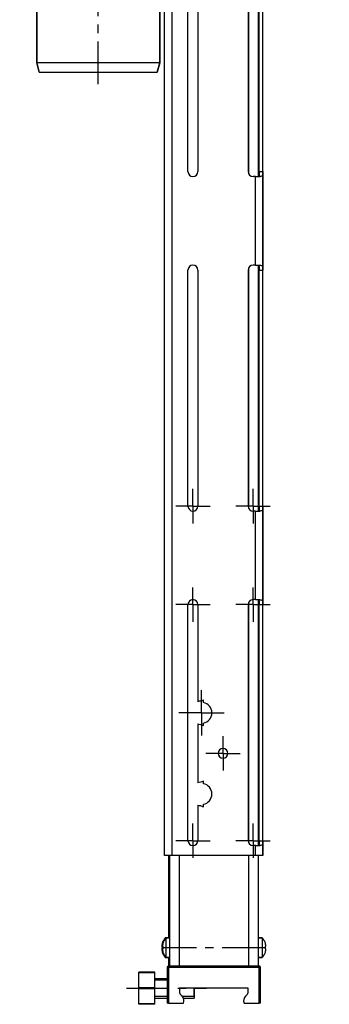
# Model space of a CAD drawing. Units: millimetres. Extents: x -60 to 1808, y -614 to 1000.
# Drawn here: x 1011 to 1137, y -246 to 154 of the extents above; entities that cross this region are included whole.
import ezdxf

# ---------------------------------------------------------------- set-up
doc = ezdxf.new("R2010")
doc.units = ezdxf.units.MM
doc.header["$LTSCALE"] = 46.255
doc.linetypes.add('CENTER', pattern=[0.6, 0.375, -0.075, 0.075, -0.075])
doc.layers.get('0').update_dxf_attribs({"linetype": 'CONTINUOUS'})
for name, color, linetype in [('NT001_006_00_links_2_BL53', 7, 'CONTINUOUS'), ('NT001_006_00_links_2_BL54', 7, 'CONTINUOUS'), ('NT001_006_00_links_2_BL55', 7, 'CONTINUOUS'), ('NT009_008_16_links_2_BL51', 7, 'CONTINUOUS'), ('PR000_003_00_links_2_BL71', 7, 'CONTINUOUS'), ('PR030_024_02_links_2_BL59', 7, 'CONTINUOUS'), ('PR030_024_02_links_2_BL63', 7, 'CONTINUOUS'), ('PR970_099_01_links_2_BL68', 7, 'CONTINUOUS'), ('PR970_099_01_links_2_BL70', 7, 'CONTINUOUS'), ('PR980_098_00_links_2_BL69', 7, 'CONTINUOUS')]:
    doc.layers.add(name, color=color, linetype=linetype)

# ---------------------------------------------------------------- blocks, each defined once
blk = doc.blocks.new('NT009_008_16_LINKS_2_BL51', base_point=(820.71, -239.51))
at = {"layer": 'NT009_008_16_links_2_BL51', "color": 7, "linetype": 'Continuous'}
for p, q in [((809.46, -233.26), (809.46, -233.01)), ((815.96, -233.01), (809.46, -233.01)), ((809.46, -239.26), (809.46, -233.26)), ((815.96, -233.26), (815.96, -233.01)), ((815.96, -239.26), (815.96, -233.26)), ((815.96, -235.51), (820.96, -235.51)), ((815.96, -235.51), (820.96, -235.51)), ((809.46, -239.76), (809.46, -239.26)), ((809.46, -245.76), (809.46, -239.76)), ((815.96, -239.76), (815.96, -239.26)), ((815.96, -245.76), (815.96, -239.76)), ((831.96, -242.81), (831.96, -239.51)), ((831.96, -239.51), (831.96, -242.81)), ((815.96, -243.51), (820.96, -243.51)), ((815.96, -243.51), (820.96, -243.51)), ((827.57, -243.51), (831.96, -243.51)), ((827.57, -243.51), (831.96, -243.51)), ((831.96, -242.81), (831.96, -243.51)), ((809.46, -246.01), (809.46, -245.76)), ((815.96, -246.01), (809.46, -246.01)), ((815.96, -246.01), (809.46, -246.01)), ((815.96, -246.01), (815.96, -245.76))]:
    blk.add_line(p, q, dxfattribs=at)
at = {"layer": 'NT009_008_16_links_2_BL51', "color": 9, "linetype": 'Continuous'}
for p, q in [((815.96, -233.26), (809.46, -233.26)), ((815.96, -239.26), (809.46, -239.26)), ((815.96, -239.76), (809.46, -239.76)), ((815.96, -245.76), (809.46, -245.76))]:
    blk.add_line(p, q, dxfattribs=at)
at = {"layer": 'NT009_008_16_links_2_BL51', "color": 7, "linetype": 'CENTER'}
blk.add_line((804.46, -239.51), (836.96, -239.51), dxfattribs=at)
at = {"layer": 'NT009_008_16_links_2_BL51', "color": 2, "linetype": 'Continuous'}
for p, q in [((820.96, -236.21), (815.96, -236.21)), ((820.96, -242.81), (815.96, -242.81)), ((831.96, -242.81), (827.14, -242.81))]:
    blk.add_line(p, q, dxfattribs=at)
blk = doc.blocks.new('NT001_006_00_LINKS_2_BL53', base_point=(819.64, -223.01))
at = {"layer": 'NT001_006_00_links_2_BL53', "color": 7, "linetype": 'Continuous'}
for p, q in [((820.24, -219.01), (820.54, -219.01)), ((820.54, -219.01), (820.24, -219.01)), ((820.24, -219.01), (820.24, -219.38)), ((818.75, -222.51), (818.92, -222.51)), ((818.92, -223.51), (818.75, -223.51)), ((818.9, -221.51), (818.92, -221.51)), ((818.92, -224.51), (818.9, -224.51)), ((820.24, -226.65), (820.24, -227.01)), ((820.24, -227.01), (820.54, -227.01)), ((820.54, -227.01), (820.24, -227.01))]:
    blk.add_line(p, q, dxfattribs=at)
for radius, start, end in [(6, 145.8981, 152.0712), (6, 145.8998, 152.0706), (6, 144.4243, 145.8981), (6, 144.4227, 145.8998), (6, 138.1897, 144.4243), (6, 138.1897, 144.4227), (5.98, 165.4708, 175.2031), (5.98, 184.7969, 194.5292), (6, 159.8818, 165.4631), (6, 159.8832, 165.4601), (6, 165.4631, 165.5225), (6, 165.4601, 165.5225), (5.81, 175.0627, 184.9373), (6, 158.3913, 159.8818), (6, 158.3897, 159.8832), (6, 152.6736, 158.3913), (6, 152.6741, 158.3897), (6, 152.0712, 152.6736), (6, 152.0706, 152.6741), (6, 194.4775, 194.5369), (6, 194.4775, 194.5399), (6, 194.5369, 200.1182), (6, 194.5399, 200.1168), (6, 200.1182, 201.6087), (6, 200.1168, 201.6103), (6, 201.6087, 207.3264), (6, 201.6103, 207.3259), (6, 207.3264, 207.9288), (6, 207.3259, 207.9294), (6, 207.9288, 214.1019), (6, 207.9294, 214.1002), (6, 214.1019, 215.5757), (6, 214.1002, 215.5773), (6, 215.5757, 221.8103), (6, 215.5773, 221.8103)]:
    blk.add_arc((824.71, -223.01), radius, start, end, dxfattribs=at)
blk = doc.blocks.new('NT001_006_00_LINKS_2_BL54', base_point=(820.53, -223.01))
at = {"layer": 'NT001_006_00_links_2_BL54', "color": 7, "linetype": 'Continuous'}
for p, q in [((820.54, -219.01), (822.01, -219.01)), ((822.01, -219.01), (820.54, -219.01)), ((820.54, -227.01), (820.54, -219.01)), ((819.05, -222.51), (819.22, -222.51)), ((819.22, -223.51), (819.05, -223.51)), ((819.2, -221.51), (819.22, -221.51)), ((819.22, -224.51), (819.2, -224.51)), ((820.54, -227.01), (822.01, -227.01)), ((822.01, -227.01), (820.54, -227.01))]:
    blk.add_line(p, q, dxfattribs=at)
for radius, start, end in [(6, 145.8981, 152.0712), (6, 145.8998, 152.0706), (6, 144.4243, 145.8981), (6, 144.4227, 145.8998), (6, 138.1897, 144.4243), (6, 138.1897, 144.4227), (5.98, 173.5958, 175.2031), (5.98, 184.7969, 186.4042), (5.98, 171.8356, 173.5958), (5.98, 186.4042, 188.1644), (5.98, 169.9058, 171.8356), (5.98, 188.1644, 190.0942), (5.98, 167.7896, 169.9058), (5.98, 190.0942, 192.2104), (5.98, 165.4708, 167.7896), (6, 159.8818, 165.4631), (6, 159.8832, 165.4601), (6, 165.4631, 165.5225), (6, 165.4601, 165.5225), (5.81, 177.551, 180), (5.81, 180, 182.449), (5.81, 175.0627, 177.551), (5.81, 182.449, 184.9373), (6, 158.3913, 159.8818), (6, 158.3897, 159.8832), (6, 152.6736, 158.3913), (6, 152.6741, 158.3897), (6, 152.0712, 152.6736), (6, 152.0706, 152.6741), (5.98, 192.2104, 194.5292), (6, 194.4775, 194.5369), (6, 194.4775, 194.5399), (6, 194.5369, 200.1182), (6, 194.5399, 200.1168), (6, 200.1182, 201.6087), (6, 200.1168, 201.6103), (6, 201.6087, 207.3264), (6, 201.6103, 207.3259), (6, 207.3264, 207.9288), (6, 207.3259, 207.9294), (6, 207.9288, 214.1019), (6, 207.9294, 214.1002), (6, 214.1019, 215.5757), (6, 214.1002, 215.5773), (6, 215.5757, 221.8103), (6, 215.5773, 221.8103)]:
    blk.add_arc((825.01, -223.01), radius, start, end, dxfattribs=at)
blk = doc.blocks.new('NT001_006_00_LINKS_2_BL55', base_point=(859.69, -223.01))
at = {"layer": 'NT001_006_00_links_2_BL55', "color": 7, "linetype": 'Continuous'}
for p, q in [((859.68, -219.01), (858.21, -219.01)), ((858.21, -219.01), (859.68, -219.01)), ((859.68, -219.01), (859.68, -227.01)), ((861, -221.51), (861.02, -221.51)), ((861, -222.51), (861.17, -222.51)), ((861.17, -223.51), (861, -223.51)), ((859.68, -227.01), (858.21, -227.01)), ((858.21, -227.01), (859.68, -227.01)), ((861.02, -224.51), (861, -224.51))]:
    blk.add_line(p, q, dxfattribs=at)
for radius, start, end in [(6, 35.5757, 41.8103), (6, 35.5773, 41.8103), (6, 34.1019, 35.5757), (6, 34.1002, 35.5773), (6, 27.9288, 34.1019), (6, 27.9294, 34.1002), (6, 27.3264, 27.9288), (6, 27.3259, 27.9294), (6, 21.6087, 27.3264), (6, 21.6103, 27.3259), (6, 20.1182, 21.6087), (6, 20.1168, 21.6103), (6, 14.5369, 20.1182), (6, 14.5399, 20.1168), (5.98, 12.2104, 14.5292), (5.81, 2.449, 4.9373), (5.81, 355.0627, 357.551), (6, 14.4775, 14.5369), (6, 14.4775, 14.5399), (5.81, 0, 2.449), (5.81, 357.551, 360), (5.98, 10.0942, 12.2104), (5.98, 347.7896, 349.9058), (5.98, 8.1644, 10.0942), (5.98, 349.9058, 351.8356), (5.98, 6.4042, 8.1644), (5.98, 351.8356, 353.5958), (5.98, 4.7969, 6.4042), (5.98, 353.5958, 355.2031), (6, 318.1897, 324.4243), (6, 318.1897, 324.4227), (6, 324.4243, 325.8981), (6, 324.4227, 325.8998), (6, 325.8981, 332.0712), (6, 325.8998, 332.0706), (6, 332.0712, 332.6736), (6, 332.0706, 332.6741), (6, 332.6736, 338.3913), (6, 332.6741, 338.3897), (6, 338.3913, 339.8818), (6, 338.3897, 339.8832), (6, 339.8818, 345.4631), (6, 339.8832, 345.4601), (5.98, 345.4708, 347.7896), (6, 345.4631, 345.5225), (6, 345.4601, 345.5225)]:
    blk.add_arc((855.21, -223.01), radius, start, end, dxfattribs=at)
blk = doc.blocks.new('PR030_024_02_LINKS_2_BL59', base_point=(858.71, -230.76))
at = {"layer": 'PR030_024_02_links_2_BL59', "color": 7, "linetype": 'Continuous'}
for start, end in [(71.9705, 90), (71.9705, 90), (66.0597, 71.9705), (66.0597, 71.9705), (63.3569, 66.0597), (63.3569, 66.0597), (53.9394, 63.3569), (53.9394, 63.3569), (46.2244, 53.9394), (46.2244, 53.9394), (44.9976, 46.2244), (44.9976, 46.2244), (35.9191, 44.9976), (35.9191, 44.9976), (27.9531, 35.9191), (27.9531, 35.9191), (26.6238, 27.9531), (26.6238, 27.9531), (17.8968, 26.6238), (17.8968, 26.6238), (0, 17.8968), (0, 17.8968)]:
    blk.add_arc((858.46, -231.01), 0.5, start, end, dxfattribs=at)
blk = doc.blocks.new('PR030_024_02_LINKS_2_BL63', base_point=(839.96, -234.26))
at = {"layer": 'PR030_024_02_links_2_BL63', "color": 7, "linetype": 'CENTER'}
blk.add_line((860.71, -223.01), (819.21, -223.01), dxfattribs=at)
at = {"layer": 'PR030_024_02_links_2_BL63', "color": 7, "linetype": 'Continuous'}
for p, q in [((820.96, -231.01), (820.96, -245.51)), ((858.46, -230.51), (821.46, -230.51)), ((858.96, -245.51), (858.96, -231.01)), ((858.96, -245.51), (858.96, -231.01)), ((853.96, -239.51), (825.96, -239.51)), ((825.96, -239.51), (825.96, -240.8)), ((853.96, -240.8), (853.96, -239.51)), ((826.55, -242.21), (827.02, -242.68)), ((852.9, -242.68), (853.38, -242.21)), ((821.46, -245.51), (820.96, -245.51)), ((821.46, -245.51), (827.68, -245.51)), ((852.24, -245.51), (858.46, -245.51)), ((858.96, -245.51), (858.46, -245.51))]:
    blk.add_line(p, q, dxfattribs=at)
at = {"layer": 'PR030_024_02_links_2_BL63', "color": 9, "linetype": 'Continuous'}
for p, q in [((821.46, -231.01), (820.96, -231.01)), ((821.46, -231.01), (821.46, -230.51)), ((821.46, -231.01), (821.46, -245.51)), ((858.46, -231.01), (821.46, -231.01)), ((858.46, -231.01), (858.46, -230.51)), ((858.46, -231.01), (858.96, -231.01)), ((858.46, -245.51), (858.46, -231.01))]:
    blk.add_line(p, q, dxfattribs=at)
at = {"layer": 'PR030_024_02_links_2_BL63', "color": 7, "linetype": 'Continuous'}
for centre, radius, start, end in [((821.46, -231.01), 0.5, 90, 180), ((821.46, -231.01), 0.5, 90, 180), ((858.46, -231.01), 0.5, 0, 90), ((858.46, -231.01), 0.5, 0, 90), ((827.96, -240.8), 2, 180, 225), ((825.08, -244.63), 2.75, 341.2517, 45), ((854.85, -244.63), 2.75, 135, 198.7483), ((851.96, -240.8), 2, 315, 360)]:
    blk.add_arc(centre, radius, start, end, dxfattribs=at)
blk = doc.blocks.new('PR970_099_01_LINKS_2_BL68', base_point=(821.71, -208.01))
at = {"layer": 'PR970_099_01_links_2_BL68', "color": 7, "linetype": 'Continuous'}
for p, q in [((821.71, -219.01), (821.71, -185.51)), ((821.71, -219.01), (821.71, -185.51)), ((821.71, -230.51), (821.71, -227.01)), ((821.71, -230.51), (821.71, -227.01))]:
    blk.add_line(p, q, dxfattribs=at)
blk = doc.blocks.new('PR980_098_00_LINKS_2_BL69', base_point=(823.96, 224.73))
at = {"layer": 'PR980_098_00_links_2_BL69', "color": 7, "linetype": 'CENTER'}
for p, q in [((792.96, 127.99), (792.96, 321.48)), ((760.96, 274.99), (886.96, 274.99))]:
    blk.add_line(p, q, dxfattribs=at)
at = {"layer": 'PR980_098_00_links_2_BL69', "color": 7, "linetype": 'Continuous'}
for p, q in [((797.96, 304.49), (797.96, 304.06)), ((797.96, 304.38), (797.96, 304.49)), ((797.96, 302.72), (797.96, 304.38)), ((799.26, 304.99), (798.46, 304.99)), ((799.76, 304.49), (799.76, 304.04)), ((799.76, 304.38), (799.76, 304.49)), ((799.76, 304.04), (799.76, 304.38)), ((812.96, 304.26), (812.96, 302.14)), ((812.96, 302.14), (812.96, 304.26)), ((797.51, 302.01), (797.51, 302.01)), ((797.96, 304.06), (797.96, 302.51)), ((797.96, 302.51), (797.96, 302.72)), ((797.96, 302.51), (797.96, 257.02)), ((797.96, 256.57), (797.96, 302.51)), ((799.76, 304.04), (799.76, 302.72)), ((799.76, 255.86), (799.76, 304.04)), ((799.76, 302.72), (799.76, 302.64)), ((799.76, 302.64), (799.76, 256.21)), ((812.96, 302.14), (800.26, 302.14)), ((812.96, 302.14), (812.96, 249.45)), ((812.96, 249.44), (812.96, 302.14)), ((814.76, 303.5), (814.76, 302.7)), ((814.76, 302.71), (814.76, 303.5)), ((814.76, 302.64), (814.76, 302.71)), ((814.76, 302.7), (814.76, 302.64)), ((814.76, 302.64), (814.76, 247.34)), ((814.76, 247.34), (814.76, 302.64)), ((815.26, 302.14), (815.96, 302.14)), ((815.96, 302.14), (815.26, 302.14)), ((860.26, 302.14), (881.46, 302.14)), ((881.46, 302.14), (860.26, 302.14)), ((772.96, 274.99), (772.96, 245.84)), ((797.96, 257.02), (797.96, 256.57)), ((797.96, 256.57), (797.96, 255.4)), ((797.96, 256.15), (797.96, 256.57)), ((799.76, 256.21), (799.76, 255.84)), ((797.96, 255.4), (797.96, 256.15)), ((797.96, 255.4), (797.96, 253.3)), ((797.96, 253.3), (797.96, 255.4)), ((799.76, 255.84), (799.76, 255.86)), ((799.76, 255.84), (799.76, 255.57)), ((799.76, 255.57), (799.76, 255.84)), ((799.76, 255.57), (799.76, 254.32)), ((799.76, 254.32), (799.76, 255.57)), ((799.76, 254.32), (799.76, 252.55)), ((799.76, 252.55), (799.76, 254.32)), ((812.96, 249.45), (812.96, 249.21)), ((812.96, 249.21), (812.96, 249.44)), ((812.96, 249.21), (812.96, 245.94)), ((812.96, 245.94), (812.96, 249.21)), ((772.96, 190.4), (772.96, 245.84)), ((772.96, 245.84), (772.96, 190.4)), ((812.96, 245.94), (812.96, 245.49)), ((812.96, 245.49), (812.96, 245.94)), ((812.96, 190.4), (812.96, 245.49)), ((812.96, 245.49), (812.96, 190.4)), ((813.46, 244.99), (814.26, 244.99)), ((814.26, 244.99), (813.46, 244.99)), ((814.76, 247.34), (814.76, 247.27)), ((814.76, 247.27), (814.76, 247.34)), ((814.76, 247.27), (814.76, 245.49)), ((814.76, 245.49), (814.76, 247.27)), ((815.26, 247.84), (815.96, 247.84)), ((815.96, 247.84), (815.26, 247.84)), ((860.26, 247.84), (881.46, 247.84)), ((881.46, 247.84), (860.26, 247.84)), ((768.26, 185.28), (772.67, 189.69)), ((772.67, 189.69), (768.26, 185.28)), ((817.67, 185.28), (813.26, 189.69)), ((813.26, 189.69), (817.67, 185.28)), ((765.96, 183.49), (765.96, 184.49)), ((765.96, 184.49), (765.96, 183.49)), ((767.55, 184.99), (766.46, 184.99)), ((766.46, 184.99), (767.55, 184.99)), ((768.06, 184.99), (767.55, 184.99)), ((767.55, 184.99), (767.76, 184.99)), ((767.76, 184.99), (818.16, 184.99)), ((817.86, 184.99), (768.06, 184.99)), ((818.38, 184.99), (817.86, 184.99)), ((818.16, 184.99), (818.38, 184.99)), ((819.46, 184.99), (818.38, 184.99)), ((818.38, 184.99), (819.46, 184.99)), ((766.46, 182.99), (766.96, 182.99)), ((766.96, 182.99), (818.96, 182.99)), ((767.96, 136.72), (767.96, 181.99)), ((767.96, 181.99), (767.96, 136.72)), ((817.96, 136.72), (817.96, 181.99)), ((817.96, 181.99), (817.96, 136.72)), ((818.96, 182.99), (819.46, 182.99)), ((767.96, 136.72), (768.96, 132.99)), ((768.96, 132.99), (767.96, 136.72)), ((817.96, 136.72), (767.96, 136.72)), ((817.96, 136.72), (816.96, 132.99)), ((816.96, 132.99), (817.96, 136.72)), ((768.96, 132.99), (769.96, 132.99)), ((769.96, 132.99), (770.14, 132.99)), ((770.14, 132.99), (815.79, 132.99)), ((815.79, 132.99), (815.96, 132.99)), ((815.96, 132.99), (816.96, 132.99))]:
    blk.add_line(p, q, dxfattribs=at)
at = {"layer": 'PR980_098_00_links_2_BL69', "color": 9, "linetype": 'Continuous'}
for p, q in [((798.46, 304.99), (798.46, 252.12)), ((799.26, 304.99), (799.26, 251.93)), ((797.51, 302.01), (797.51, 256.91)), ((800.26, 255.92), (800.26, 302.14)), ((813.46, 304.05), (813.46, 244.99)), ((814.26, 303.71), (814.26, 244.99)), ((815.26, 302.14), (815.26, 247.84)), ((860.26, 302.14), (860.26, 247.84)), ((881.46, 302.14), (881.46, 300.49)), ((881.46, 300.49), (881.46, 300.14)), ((881.46, 300.14), (881.46, 249.84)), ((797.35, 255.4), (797.35, 253.3)), ((797.35, 255.4), (797.96, 255.4)), ((797.35, 253.3), (797.96, 253.3)), ((800.08, 254.32), (799.76, 254.32)), ((800.08, 252.55), (799.76, 252.55)), ((800.08, 252.55), (800.08, 254.32)), ((881.46, 249.84), (881.46, 249.48)), ((881.46, 249.48), (881.46, 247.84)), ((813.26, 189.69), (772.67, 189.69)), ((812.96, 190.4), (772.96, 190.4)), ((765.96, 184.49), (819.96, 184.49)), ((817.67, 185.28), (768.26, 185.28)), ((765.96, 183.49), (819.96, 183.49)), ((817.96, 181.99), (767.96, 181.99))]:
    blk.add_line(p, q, dxfattribs=at)
at = {"layer": 'PR980_098_00_links_2_BL69', "color": 7, "linetype": 'Continuous'}
for centre, radius, start, end in [((798.46, 304.49), 0.5, 90, 180), ((799.26, 304.49), 0.5, 22.5, 90), ((799.26, 304.49), 0.5, 0, 22.5), ((800.11, 274.99), 27.15, 95.5278, 180), ((797.46, 302.51), 0.5, 275.4997, 360), ((800.26, 302.64), 0.5, 180.0075, 270), ((815.26, 302.64), 0.5, 180, 202.4988), ((815.26, 302.64), 0.5, 180, 202.4988), ((815.26, 302.64), 0.5, 202.4988, 215.999), ((815.26, 302.64), 0.5, 202.4988, 215.999), ((815.26, 302.64), 0.5, 215.999, 224.9992), ((815.26, 302.64), 0.5, 215.999, 224.9992), ((815.26, 302.64), 0.5, 224.9992, 239.9995), ((815.26, 302.64), 0.5, 224.9992, 239.9995), ((815.26, 302.64), 0.5, 239.9995, 247.4996), ((815.26, 302.64), 0.5, 239.9995, 247.4996), ((815.26, 302.64), 0.5, 247.4996, 270), ((815.26, 302.64), 0.5, 247.4996, 270), ((860.26, 302.64), 0.5, 232.4282, 239.9995), ((860.26, 302.64), 0.5, 232.4282, 239.9995), ((860.26, 302.64), 0.5, 239.9995, 247.4996), ((860.26, 302.64), 0.5, 239.9995, 247.4996), ((860.26, 302.64), 0.5, 247.4996, 270), ((860.26, 302.64), 0.5, 247.4996, 270), ((881.46, 301.64), 0.5, 32.7059, 90), ((881.46, 301.64), 0.5, 0, 32.7059), ((881.46, 248.34), 0.5, 327.2941, 360), ((813.46, 245.49), 0.5, 180, 207.0774), ((813.46, 245.49), 0.5, 180, 206.9209), ((813.46, 245.49), 0.5, 207.0774, 214.9279), ((813.46, 245.49), 0.5, 206.9209, 215.0717), ((813.46, 245.49), 0.5, 214.9279, 235.0713), ((813.46, 245.49), 0.5, 215.0717, 234.9274), ((813.46, 245.49), 0.5, 235.0713, 242.9216), ((813.46, 245.49), 0.5, 234.9274, 243.078), ((813.46, 245.49), 0.5, 242.9216, 270), ((813.46, 245.49), 0.5, 243.078, 270), ((814.26, 245.49), 0.5, 270, 360), ((815.26, 247.34), 0.5, 157.5012, 180), ((815.26, 247.34), 0.5, 157.5012, 180), ((815.26, 247.34), 0.5, 144.001, 157.5012), ((815.26, 247.34), 0.5, 144.001, 157.5012), ((815.26, 247.34), 0.5, 135.0008, 144.001), ((815.26, 247.34), 0.5, 135.0008, 144.001), ((815.26, 247.34), 0.5, 120.0005, 135.0008), ((815.26, 247.34), 0.5, 120.0005, 135.0008), ((815.26, 247.34), 0.5, 112.5004, 120.0005), ((815.26, 247.34), 0.5, 112.5004, 120.0005), ((815.26, 247.34), 0.5, 90, 112.5004), ((815.26, 247.34), 0.5, 90, 112.5004), ((860.26, 247.34), 0.5, 120.0005, 127.5718), ((860.26, 247.34), 0.5, 120.0005, 127.5718), ((860.26, 247.34), 0.5, 112.5004, 120.0005), ((860.26, 247.34), 0.5, 112.5004, 120.0005), ((860.26, 247.34), 0.5, 90, 112.5004), ((860.26, 247.34), 0.5, 90, 112.5004), ((881.46, 248.34), 0.5, 270, 327.2941), ((771.96, 190.4), 1, 315, 360), ((771.96, 190.4), 1, 315, 360), ((813.96, 190.4), 1, 180, 225), ((813.96, 190.4), 1, 180, 225), ((766.46, 184.49), 0.5, 156.5998, 180), ((766.46, 184.49), 0.5, 156.5998, 180), ((766.46, 184.49), 0.5, 134.9997, 156.5998), ((766.46, 184.49), 0.5, 134.9997, 156.5998), ((766.46, 184.49), 0.5, 130.1567, 134.9997), ((766.46, 184.49), 0.5, 130.1567, 134.9997), ((766.46, 184.49), 0.5, 112.4996, 130.1567), ((766.46, 184.49), 0.5, 112.4996, 130.1567), ((766.46, 184.49), 0.5, 90, 112.4996), ((766.46, 184.49), 0.5, 90, 112.4996), ((767.55, 185.99), 1, 270, 315), ((767.55, 185.99), 1, 270, 315), ((818.38, 185.99), 1, 225, 270), ((818.38, 185.99), 1, 225, 270), ((819.46, 184.49), 0.5, 0, 90), ((766.46, 183.49), 0.5, 180, 270), ((766.96, 181.99), 1, 0, 90), ((766.96, 181.99), 1, 0, 90), ((818.96, 181.99), 1, 157.5, 180), ((818.96, 181.99), 1, 157.5, 180), ((818.96, 181.99), 1, 149.225, 157.5), ((818.96, 181.99), 1, 149.225, 157.5), ((818.96, 181.99), 1, 135, 149.225), ((818.96, 181.99), 1, 135, 149.225), ((818.96, 181.99), 1, 124.3882, 135), ((818.96, 181.99), 1, 124.3882, 135), ((818.96, 181.99), 1, 112.5, 124.3882), ((818.96, 181.99), 1, 112.5, 124.3882), ((818.96, 181.99), 1, 90, 112.5), ((818.96, 181.99), 1, 90, 112.5), ((819.46, 183.49), 0.5, 270, 360), ((819.46, 183.49), 0.5, 270, 360)]:
    blk.add_arc(centre, radius, start, end, dxfattribs=at)
at = {"layer": 'PR980_098_00_links_2_BL69', "color": 9, "linetype": 'Continuous'}
for centre, radius, start, end in [((848.42, 382.7), 137.16, 246.1522, 248.1425), ((848.19, 394.61), 146.74, 248.0982, 249.7959), ((792.16, 226.32), 26.17, 74.5937, 76.3592), ((792.17, 225.11), 27.74, 75.1883, 76.8909)]:
    blk.add_arc(centre, radius, start, end, dxfattribs=at)
for points, knots in [([(793.45, 258.47), (792.06, 259.03), (789.34, 260.18), (785.46, 262.04), (781.92, 264), (778.85, 266.05), (776.33, 268.17), (774.44, 270.36), (773.25, 272.63), (772.96, 274.23), (772.96, 274.99)], [0, 0, 0, 0, 0.163469, 0.321477, 0.469502, 0.60414, 0.723403, 0.827109, 0.917522, 1, 1, 1, 1]), ([(792.96, 257.25), (790.27, 258.44), (786.39, 260.33), (781.66, 263.22), (778.66, 265.43), (776.21, 267.71), (774.38, 270.06), (773.23, 272.49), (772.96, 274.18), (772.96, 274.99)], [0, 0, 0, 0, 0.315795, 0.461712, 0.595156, 0.714482, 0.819774, 0.913322, 1, 1, 1, 1]), ([(797.51, 256.91), (797.5, 256.8), (797.44, 256.29), (797.39, 255.79), (797.35, 255.4)], [0, 0, 0, 0, 0.218685, 1, 1, 1, 1]), ([(797.51, 256.91), (797.57, 256.9), (797.68, 256.88), (797.83, 256.81), (797.93, 256.7), (797.96, 256.61), (797.96, 256.57)], [0, 0, 0, 0, 0.293633, 0.562324, 0.795084, 1, 1, 1, 1]), ([(797.35, 253.3), (797.35, 253.14), (797.4, 252.8), (797.63, 252.2), (798.02, 251.82), (798.33, 251.74)], [0, 0, 0, 0, 0.255508, 0.510152, 1, 1, 1, 1]), ([(797.96, 253.3), (797.96, 253.08), (798.02, 252.74), (798.21, 252.34), (798.36, 252.17), (798.46, 252.12)], [0, 0, 0, 0, 0.508375, 0.757155, 1, 1, 1, 1]), ([(799.11, 251.54), (799.24, 251.51), (799.52, 251.5), (799.87, 251.75), (800.05, 252.13), (800.08, 252.41), (800.08, 252.55)], [0, 0, 0, 0, 0.243207, 0.488884, 0.742533, 1, 1, 1, 1]), ([(799.26, 251.93), (799.33, 251.89), (799.51, 251.86), (799.69, 252.07), (799.75, 252.3), (799.76, 252.47), (799.76, 252.55)], [0, 0, 0, 0, 0.231533, 0.487336, 0.747286, 1, 1, 1, 1]), ([(800.26, 255.92), (800.2, 255.92), (800.07, 255.9), (799.91, 255.83), (799.79, 255.72), (799.76, 255.62), (799.76, 255.57)], [0, 0, 0, 0, 0.288358, 0.556462, 0.791521, 1, 1, 1, 1]), ([(800.08, 254.32), (800.1, 254.47), (800.14, 255), (800.2, 255.54), (800.26, 255.92)], [0, 0, 0, 0, 0.275033, 1, 1, 1, 1]), ([(812.96, 245.84), (812.96, 245.84), (812.93, 245.86), (812.89, 245.9), (812.8, 245.97), (812.69, 246.06), (812.55, 246.18), (812.3, 246.38), (811.92, 246.7), (811.38, 247.13), (810.73, 247.64), (810, 248.21), (808.86, 249.08), (807.26, 250.24), (805.13, 251.67), (802.73, 253.1), (801, 253.94), (800.08, 254.32)], [0, 0, 0, 0, 0.001374, 0.005464, 0.012243, 0.021678, 0.033705, 0.048241, 0.084494, 0.129653, 0.182858, 0.243259, 0.310025, 0.459765, 0.627035, 0.808054, 1, 1, 1, 1]), ([(812.96, 249.21), (811.24, 250.37), (808.38, 252.18), (804.14, 254.43), (801.61, 255.47), (800.26, 255.92)], [0, 0, 0, 0, 0.431919, 0.704366, 1, 1, 1, 1]), ([(798.33, 251.74), (798.34, 251.78), (798.37, 251.91), (798.41, 252.04), (798.46, 252.12)], [0, 0, 0, 0, 0.276176, 1, 1, 1, 1]), ([(799.11, 251.54), (799.12, 251.58), (799.16, 251.71), (799.21, 251.84), (799.26, 251.93)], [0, 0, 0, 0, 0.27529, 1, 1, 1, 1])]:
    blk.add_open_spline(points, degree=3, knots=knots, dxfattribs=at)
blk = doc.blocks.new('PR970_099_01_LINKS_2_BL70', base_point=(840.11, 19.49))
at = {"layer": 'PR970_099_01_links_2_BL70', "color": 9, "linetype": 'Continuous'}
for p, q in [((854.21, 92.49), (854.21, 188.49)), ((854.21, 91.57), (854.21, 92.49)), ((854.21, 52.49), (854.21, 53.4)), ((854.21, -43.51), (854.21, 52.49)), ((854.21, -44.43), (854.21, -43.51)), ((854.21, -83.51), (854.21, -82.6)), ((854.21, -179.51), (854.21, -83.51)), ((854.21, -180.43), (854.21, -179.51)), ((826.01, -230.51), (826.01, -185.51)), ((854.21, -230.51), (854.21, -185.51))]:
    blk.add_line(p, q, dxfattribs=at)
at = {"layer": 'PR970_099_01_links_2_BL70', "color": 7, "linetype": 'Continuous'}
for p, q in [((858.21, 92.49), (858.21, 188.49)), ((858.21, 92.49), (858.21, 188.49)), ((858.21, 90.72), (858.21, 92.49)), ((858.21, 90.72), (858.21, 92.49)), ((858.21, 52.49), (858.21, 54.25)), ((858.21, 52.49), (858.21, 54.25)), ((858.21, -43.51), (858.21, 52.49)), ((858.21, -43.51), (858.21, 52.49)), ((858.21, -45.28), (858.21, -43.51)), ((858.21, -45.28), (858.21, -43.51)), ((858.21, -83.51), (858.21, -81.75)), ((858.21, -83.51), (858.21, -81.75)), ((858.21, -179.51), (858.21, -83.51)), ((858.21, -179.51), (858.21, -83.51)), ((858.21, -181.28), (858.21, -179.51)), ((858.21, -181.28), (858.21, -179.51)), ((822.01, -230.51), (822.01, -185.51)), ((858.21, -230.51), (858.21, -185.51)), ((858.21, -230.51), (858.21, -185.51))]:
    blk.add_line(p, q, dxfattribs=at)
blk = doc.blocks.new('PR000_003_00_LINKS_2_BL71', base_point=(842.52, 344.49))
at = {"layer": 'PR000_003_00_links_2_BL71', "color": 3, "linetype": 'Continuous'}
for p, q in [((819.96, -185.51), (819.96, 874.49)), ((829.46, 92.49), (829.46, 188.49)), ((833.46, 188.49), (833.46, 92.49)), ((853.96, 188.49), (853.96, 92.49)), ((859.96, 92.49), (859.96, 188.49)), ((859.96, 92.49), (859.96, 52.49)), ((859.96, 52.49), (859.96, 92.49)), ((856.96, 90.49), (855.96, 90.49)), ((856.96, 90.49), (857.52, 90.49)), ((857.52, 90.49), (858.06, 90.49)), ((858.06, 90.49), (858.55, 90.49)), ((829.46, -43.51), (829.46, 52.49)), ((833.46, 52.49), (833.46, -43.51)), ((853.96, 52.49), (853.96, -43.51)), ((856.96, 54.49), (855.96, 54.49)), ((856.96, 54.49), (857.52, 54.49)), ((857.52, 54.49), (858.06, 54.49)), ((858.06, 54.49), (858.55, 54.49)), ((859.96, -43.51), (859.96, 52.49)), ((859.96, -43.51), (859.96, -83.51)), ((859.96, -83.51), (859.96, -43.51)), ((856.96, -45.51), (855.96, -45.51)), ((856.96, -45.51), (857.52, -45.51)), ((857.52, -45.51), (858.06, -45.51)), ((858.06, -45.51), (858.55, -45.51)), ((829.46, -179.51), (829.46, -83.51)), ((833.46, -83.51), (833.46, -123.01)), ((853.96, -83.51), (853.96, -179.51)), ((856.96, -81.51), (855.96, -81.51)), ((856.96, -81.51), (857.52, -81.51)), ((857.52, -81.51), (858.06, -81.51)), ((858.06, -81.51), (858.55, -81.51)), ((859.96, -179.51), (859.96, -83.51)), ((835.71, -122.33), (834.71, -122.77)), ((835.71, -123.33), (835.71, -122.33)), ((833.46, -132.02), (833.46, -156.01)), ((835.71, -132.7), (835.71, -131.7)), ((834.71, -132.26), (835.71, -132.7)), ((835.71, -155.33), (834.71, -155.77)), ((835.71, -156.33), (835.71, -155.33)), ((833.46, -165.02), (833.46, -179.51)), ((834.71, -165.26), (835.71, -165.7)), ((835.71, -165.7), (835.71, -164.7)), ((859.96, -179.51), (859.96, -185.51)), ((859.96, -185.51), (859.96, -179.51)), ((856.96, -181.51), (855.96, -181.51)), ((856.96, -181.51), (857.52, -181.51)), ((857.52, -181.51), (858.06, -181.51)), ((858.06, -181.51), (858.55, -181.51)), ((820.84, -185.51), (819.96, -185.51)), ((821.46, -185.51), (820.84, -185.51)), ((822.96, -185.51), (821.46, -185.51)), ((856.96, -185.51), (822.96, -185.51)), ((858.11, -185.51), (856.96, -185.51)), ((859.96, -185.51), (858.11, -185.51))]:
    blk.add_line(p, q, dxfattribs=at)
at = {"layer": 'PR000_003_00_links_2_BL71', "color": 9, "linetype": 'Continuous'}
for p, q in [((822.96, -185.51), (822.96, 874.49)), ((858.46, 92.49), (859.96, 92.49)), ((856.96, 54.49), (856.96, 90.49)), ((858.46, 52.49), (859.96, 52.49)), ((858.46, -43.51), (859.96, -43.51)), ((856.96, -81.51), (856.96, -45.51)), ((858.46, -83.51), (859.96, -83.51)), ((858.46, -179.51), (859.96, -179.51)), ((856.96, -185.51), (856.96, -181.51))]:
    blk.add_line(p, q, dxfattribs=at)
at = {"layer": 'PR000_003_00_links_2_BL71', "color": 7, "linetype": 'Continuous'}
for p, q in [((858.46, 92.49), (858.46, 188.49)), ((858.46, 90.49), (858.46, 92.49)), ((858.46, 90.49), (858.55, 90.49)), ((858.46, 52.49), (858.46, 54.49)), ((858.46, 54.49), (858.55, 54.49)), ((858.46, -43.51), (858.46, 52.49)), ((858.46, -45.51), (858.46, -43.51)), ((858.46, -45.51), (858.55, -45.51)), ((858.46, -83.51), (858.46, -81.51)), ((858.46, -81.51), (858.55, -81.51)), ((858.46, -179.51), (858.46, -83.51)), ((858.46, -181.51), (858.46, -179.51)), ((858.46, -181.51), (858.55, -181.51))]:
    blk.add_line(p, q, dxfattribs=at)
at = {"layer": 'PR000_003_00_links_2_BL71', "color": 7, "linetype": 'CENTER'}
for p, q in [((831.46, -43.51), (831.46, -36.51)), ((855.96, -43.51), (855.96, -36.51)), ((831.46, -43.51), (824.46, -43.51)), ((831.46, -43.51), (838.46, -43.51)), ((831.46, -43.51), (831.46, -50.51)), ((855.96, -43.51), (848.96, -43.51)), ((855.96, -43.51), (862.96, -43.51)), ((855.96, -43.51), (855.96, -50.51)), ((831.46, -83.51), (831.46, -76.51)), ((855.96, -83.51), (855.96, -76.51)), ((831.46, -83.51), (824.46, -83.51)), ((831.46, -83.51), (838.46, -83.51)), ((831.46, -83.51), (831.46, -90.51)), ((855.96, -83.51), (848.96, -83.51)), ((855.96, -83.51), (862.96, -83.51)), ((855.96, -83.51), (855.96, -90.51)), ((834.96, -127.51), (834.96, -118.26)), ((834.96, -127.51), (825.71, -127.51)), ((834.96, -127.51), (844.21, -127.51)), ((834.96, -127.51), (834.96, -136.76)), ((843.71, -144.01), (843.71, -137.01)), ((843.71, -144.01), (836.71, -144.01)), ((843.71, -144.01), (850.71, -144.01)), ((843.71, -144.01), (843.71, -151.01)), ((831.46, -179.51), (831.46, -172.51)), ((855.96, -179.51), (855.96, -172.51)), ((831.46, -179.51), (824.46, -179.51)), ((831.46, -179.51), (838.46, -179.51)), ((831.46, -179.51), (831.46, -186.51)), ((855.96, -179.51), (848.96, -179.51)), ((855.96, -179.51), (862.96, -179.51)), ((855.96, -179.51), (855.96, -186.51))]:
    blk.add_line(p, q, dxfattribs=at)
at = {"layer": 'PR000_003_00_links_2_BL71', "color": 3, "linetype": 'Continuous'}
for centre, radius, start, end in [((831.46, 92.49), 2, 180, 360), ((855.96, 92.49), 2, 180, 270), ((858.56, 93.52), 3.03, 269.942, 273.846), ((831.46, 52.49), 2, 0, 180), ((855.96, 52.49), 2, 90, 180), ((831.46, -43.51), 2, 180, 360), ((855.96, -43.51), 2, 180, 270), ((858.56, -42.48), 3.03, 269.942, 273.846), ((831.46, -83.51), 2, 0, 180), ((855.96, -83.51), 2, 90, 180), ((834.96, -127.51), 4.75, 93.017, 108.4569), ((834.96, -127.51), 4.25, 280.1642, 79.8358), ((834.96, -127.51), 4.75, 251.5431, 266.983), ((843.71, -144.01), 2, 90, 270), ((843.71, -144.01), 2, 270, 90), ((834.96, -160.51), 4.75, 93.017, 108.4569), ((834.96, -160.51), 4.25, 280.1642, 79.8358), ((834.96, -160.51), 4.75, 251.5431, 266.983), ((831.46, -179.51), 2, 180, 360), ((855.96, -179.51), 2, 180, 270), ((858.56, -178.48), 3.03, 269.942, 273.846)]:
    blk.add_arc(centre, radius, start, end, dxfattribs=at)
at = {"layer": 'PR000_003_00_links_2_BL71', "color": 7, "linetype": 'Continuous'}
for points, knots in [([(858.46, 92.49), (858.46, 92.13), (858.48, 91.53), (858.38, 90.81), (858.16, 90.63)], [0, 0, 0, 0, 0.557634, 1, 1, 1, 1]), ([(857.76, 54.49), (857.91, 54.49), (858.23, 54.38), (858.35, 54.08), (858.39, 53.93)], [0, 0, 0, 0, 0.504761, 1, 1, 1, 1]), ([(858.39, 53.93), (858.4, 53.89), (858.44, 53.67), (858.45, 53.46), (858.46, 53.29)], [0, 0, 0, 0, 0.233333, 1, 1, 1, 1]), ([(858.46, -43.51), (858.46, -43.87), (858.48, -44.47), (858.38, -45.19), (858.16, -45.37)], [0, 0, 0, 0, 0.557634, 1, 1, 1, 1]), ([(857.76, -81.51), (857.91, -81.51), (858.23, -81.62), (858.35, -81.92), (858.39, -82.07)], [0, 0, 0, 0, 0.504761, 1, 1, 1, 1]), ([(858.39, -82.07), (858.4, -82.11), (858.44, -82.33), (858.45, -82.54), (858.46, -82.71)], [0, 0, 0, 0, 0.233333, 1, 1, 1, 1]), ([(858.46, -179.51), (858.46, -179.87), (858.48, -180.47), (858.38, -181.19), (858.16, -181.37)], [0, 0, 0, 0, 0.557634, 1, 1, 1, 1])]:
    blk.add_open_spline(points, degree=3, knots=knots, dxfattribs=at)
at = {"layer": 'PR000_003_00_links_2_BL71', "color": 3, "linetype": 'Continuous'}
for points, knots in [([(859.96, 92.49), (859.96, 92.2), (859.97, 91.7), (859.88, 91), (859.39, 90.57), (858.98, 90.51), (858.76, 90.49)], [0, 0, 0, 0, 0.323202, 0.557343, 0.755166, 1, 1, 1, 1]), ([(858.55, 54.49), (858.62, 54.49), (858.86, 54.48), (859.1, 54.44), (859.27, 54.39)], [0, 0, 0, 0, 0.27286, 1, 1, 1, 1]), ([(859.59, 54.21), (859.68, 54.14), (859.89, 53.88), (859.97, 53.26), (859.96, 52.77), (859.96, 52.49)], [0, 0, 0, 0, 0.189338, 0.53176, 1, 1, 1, 1]), ([(859.96, -43.51), (859.96, -43.8), (859.97, -44.3), (859.88, -45), (859.39, -45.43), (858.98, -45.49), (858.76, -45.51)], [0, 0, 0, 0, 0.323202, 0.557343, 0.755166, 1, 1, 1, 1]), ([(858.55, -81.51), (858.62, -81.51), (858.86, -81.52), (859.1, -81.56), (859.27, -81.61)], [0, 0, 0, 0, 0.27286, 1, 1, 1, 1]), ([(859.59, -81.79), (859.68, -81.86), (859.89, -82.12), (859.97, -82.74), (859.96, -83.23), (859.96, -83.51)], [0, 0, 0, 0, 0.189338, 0.53176, 1, 1, 1, 1]), ([(859.96, -179.51), (859.96, -179.8), (859.97, -180.3), (859.88, -181), (859.39, -181.43), (858.98, -181.49), (858.76, -181.51)], [0, 0, 0, 0, 0.323202, 0.557343, 0.755166, 1, 1, 1, 1])]:
    blk.add_open_spline(points, degree=3, knots=knots, dxfattribs=at)
at = {"layer": 'PR000_003_00_links_2_BL71', "color": 7, "linetype": 'Continuous'}
for points in [[(858.46, 53.29), (858.46, 53.02), (858.46, 52.76), (858.46, 52.49)], [(858.46, -82.71), (858.46, -82.98), (858.46, -83.24), (858.46, -83.51)]]:
    blk.add_open_spline(points, degree=3, dxfattribs=at)
at = {"layer": 'PR000_003_00_links_2_BL71', "color": 3, "linetype": 'Continuous'}
for points in [[(859.27, 54.39), (859.38, 54.35), (859.5, 54.29), (859.59, 54.21)], [(859.27, -81.61), (859.38, -81.65), (859.5, -81.71), (859.59, -81.79)]]:
    blk.add_open_spline(points, degree=3, dxfattribs=at)
blk = doc.blocks.new('TC-9_310_000_SL')
at = {"layer": 'NT001_006_00_links_2_BL53'}
blk.add_blockref('NT001_006_00_LINKS_2_BL53', (-40.33, 22.5), dxfattribs=at)
at = {"layer": 'NT001_006_00_links_2_BL54'}
blk.add_blockref('NT001_006_00_LINKS_2_BL54', (-39.43, 22.5), dxfattribs=at)
at = {"layer": 'NT001_006_00_links_2_BL55'}
blk.add_blockref('NT001_006_00_LINKS_2_BL55', (-0.27, 22.5), dxfattribs=at)
at = {"layer": 'NT009_008_16_links_2_BL51'}
blk.add_blockref('NT009_008_16_LINKS_2_BL51', (-39.25, 6), dxfattribs=at)
at = {"layer": 'PR000_003_00_links_2_BL71'}
blk.add_blockref('PR000_003_00_LINKS_2_BL71', (-17.45, 590), dxfattribs=at)
at = {"layer": 'PR030_024_02_links_2_BL59'}
blk.add_blockref('PR030_024_02_LINKS_2_BL59', (-1.25, 14.75), dxfattribs=at)
at = {"layer": 'PR030_024_02_links_2_BL63'}
blk.add_blockref('PR030_024_02_LINKS_2_BL63', (-20, 11.25), dxfattribs=at)
at = {"layer": 'PR970_099_01_links_2_BL68'}
blk.add_blockref('PR970_099_01_LINKS_2_BL68', (-38.25, 37.5), dxfattribs=at)
at = {"layer": 'PR970_099_01_links_2_BL70'}
blk.add_blockref('PR970_099_01_LINKS_2_BL70', (-19.85, 265), dxfattribs=at)
at = {"layer": 'PR980_098_00_links_2_BL69'}
blk.add_blockref('PR980_098_00_LINKS_2_BL69', (-36, 470.25), dxfattribs=at)

msp = doc.modelspace()

# ---------------------------------------------------------------- block references
msp.add_blockref('TC-9_310_000_SL', (1109.96, -245.51))

doc.saveas('drawing.dxf')
